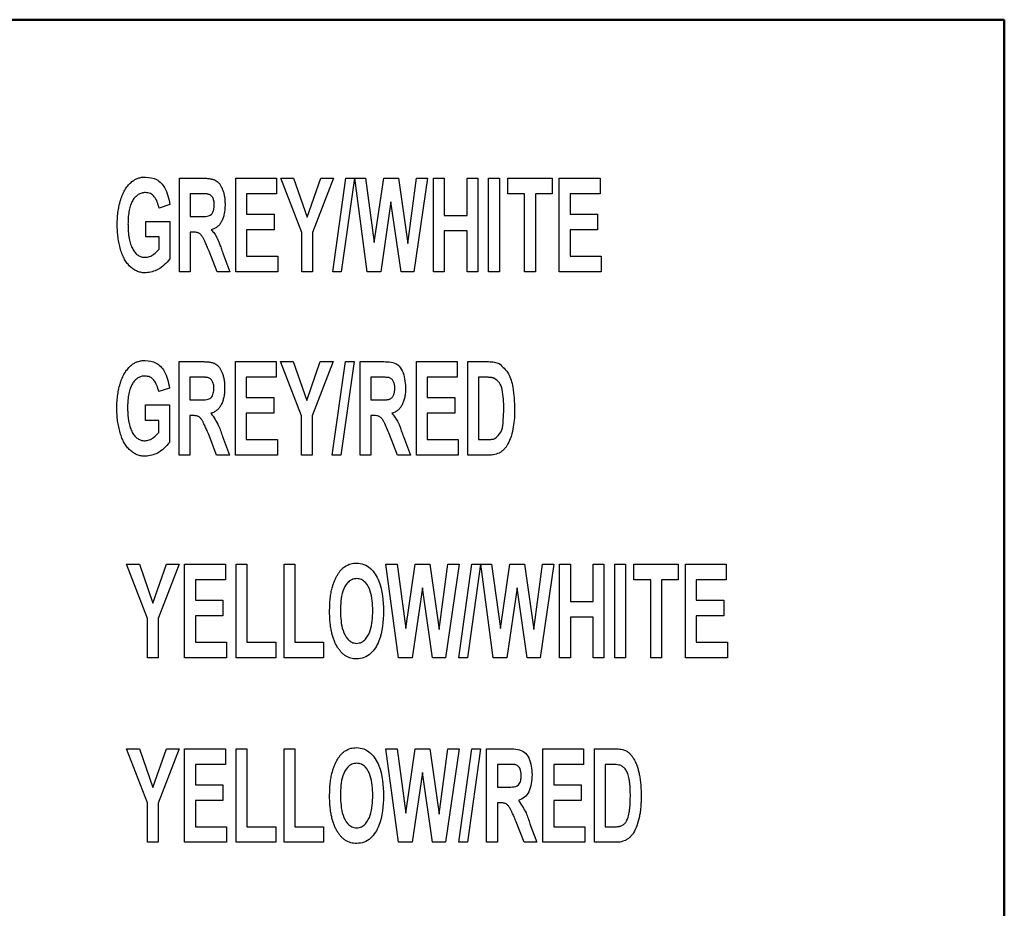
# Model space of a CAD drawing. Units: millimetres. Extents: x 6 to 857, y 6 to 553.
# Drawn here: x 383 to 441, y 196 to 249 of the extents above; entities that cross this region are included whole.
import ezdxf

# ---------------------------------------------------------------- set-up
doc = ezdxf.new("R2010")
doc.units = ezdxf.units.MM
doc.header["$LTSCALE"] = 2
doc.layers.add('PINOUT_BOX', color=7, linetype='Continuous', lineweight=50)

msp = doc.modelspace()

# ---------------------------------------------------------------- linework, layer by layer
at = {"color": 7, "linetype": 'Continuous', "lineweight": 25}
for p, q in [((392.306, 233.921), (392.306, 239.459)), ((392.306, 239.459), (393.708, 239.459)), ((395.643, 233.921), (395.643, 239.459)), ((395.643, 239.459), (398.057, 239.459)), ((398.057, 239.459), (398.057, 238.536)), ((399.548, 236.252), (398.306, 239.459)), ((398.306, 239.459), (399.066, 239.459)), ((399.066, 239.459), (399.867, 237.162)), ((399.867, 237.162), (400.671, 239.459)), ((401.43, 239.459), (400.187, 236.244)), ((400.671, 239.459), (401.43, 239.459)), ((401.382, 233.921), (402.163, 239.459)), ((402.672, 239.459), (401.891, 233.921)), ((402.163, 239.459), (402.672, 239.459)), ((403.421, 233.921), (402.691, 239.459)), ((402.691, 239.459), (403.329, 239.459)), ((403.329, 239.459), (403.844, 235.655)), ((403.844, 235.655), (404.405, 239.459)), ((404.405, 239.459), (405.275, 239.459)), ((405.275, 239.459), (405.832, 235.591)), ((405.832, 235.591), (406.347, 239.459)), ((407.004, 239.459), (406.196, 233.921)), ((406.347, 239.459), (407.004, 239.459)), ((407.359, 233.921), (407.359, 239.459)), ((407.359, 239.459), (407.998, 239.459)), ((407.998, 239.459), (407.998, 237.258)), ((409.347, 237.258), (409.347, 239.459)), ((409.347, 239.459), (409.986, 239.459)), ((409.986, 239.459), (409.986, 233.921)), ((410.625, 233.921), (410.625, 239.459)), ((410.625, 239.459), (411.264, 239.459)), ((411.264, 239.459), (411.264, 233.921)), ((411.761, 238.536), (411.761, 239.459)), ((411.761, 239.459), (414.388, 239.459)), ((414.388, 239.459), (414.388, 238.536)), ((414.814, 233.921), (414.814, 239.459)), ((414.814, 239.459), (417.229, 239.459)), ((417.229, 239.459), (417.229, 238.536)), ((393.493, 238.536), (392.945, 238.536)), ((392.945, 238.536), (392.945, 237.187)), ((398.057, 238.536), (396.282, 238.536)), ((396.282, 238.536), (396.282, 237.329)), ((412.755, 238.536), (411.761, 238.536)), ((412.755, 233.921), (412.755, 238.536)), ((414.388, 238.536), (413.394, 238.536)), ((413.394, 238.536), (413.394, 233.921)), ((417.229, 238.536), (415.453, 238.536)), ((415.453, 238.536), (415.453, 237.329)), ((391.738, 237.897), (391.098, 237.684)), ((404.838, 238.062), (404.228, 233.921)), ((405.434, 233.921), (404.838, 238.062)), ((392.945, 237.187), (393.465, 237.187)), ((396.282, 237.329), (397.915, 237.329)), ((397.915, 237.329), (397.915, 236.406)), ((407.998, 237.258), (409.347, 237.258)), ((415.453, 237.329), (417.087, 237.329)), ((417.087, 237.329), (417.087, 236.406)), ((390.317, 235.98), (390.317, 236.903)), ((390.317, 236.903), (391.738, 236.903)), ((391.738, 236.903), (391.738, 234.678)), ((397.915, 236.406), (396.282, 236.406)), ((396.282, 236.406), (396.282, 234.844)), ((417.087, 236.406), (415.453, 236.406)), ((415.453, 236.406), (415.453, 234.844)), ((391.098, 235.98), (390.317, 235.98)), ((391.098, 235.258), (391.098, 235.98)), ((393.092, 236.264), (392.945, 236.264)), ((392.945, 236.264), (392.945, 233.921)), ((399.548, 233.921), (399.548, 236.252)), ((400.187, 236.244), (400.187, 233.921)), ((409.347, 236.335), (407.998, 236.335)), ((407.998, 236.335), (407.998, 233.921)), ((409.347, 233.921), (409.347, 236.335)), ((394.529, 233.921), (394.06, 235.145)), ((394.877, 235.017), (395.288, 233.921)), ((396.282, 234.844), (398.128, 234.844)), ((398.128, 234.844), (398.128, 233.921)), ((415.453, 234.844), (417.3, 234.844)), ((417.3, 234.844), (417.3, 233.921)), ((392.945, 233.921), (392.306, 233.921)), ((395.288, 233.921), (394.529, 233.921)), ((398.128, 233.921), (395.643, 233.921)), ((400.187, 233.921), (399.548, 233.921)), ((401.891, 233.921), (401.382, 233.921)), ((404.228, 233.921), (403.421, 233.921)), ((406.196, 233.921), (405.434, 233.921)), ((407.998, 233.921), (407.359, 233.921)), ((409.986, 233.921), (409.347, 233.921)), ((411.264, 233.921), (410.625, 233.921)), ((413.394, 233.921), (412.755, 233.921)), ((417.3, 233.921), (414.814, 233.921)), ((392.283, 223.054), (392.283, 228.592)), ((392.283, 228.592), (393.685, 228.592)), ((395.62, 223.054), (395.62, 228.592)), ((395.62, 228.592), (398.034, 228.592)), ((398.034, 228.592), (398.034, 227.669)), ((399.525, 225.385), (398.283, 228.592)), ((398.283, 228.592), (399.043, 228.592)), ((399.043, 228.592), (399.844, 226.295)), ((399.844, 226.295), (400.648, 228.592)), ((401.407, 228.592), (400.165, 225.377)), ((400.648, 228.592), (401.407, 228.592)), ((401.359, 223.054), (402.14, 228.592)), ((402.65, 228.592), (401.869, 223.054)), ((402.14, 228.592), (402.65, 228.592)), ((403.005, 223.054), (403.005, 228.592)), ((403.005, 228.592), (404.407, 228.592)), ((406.342, 223.054), (406.342, 228.592)), ((406.342, 228.592), (408.756, 228.592)), ((408.756, 228.592), (408.756, 227.669)), ((409.395, 228.592), (410.615, 228.592)), ((409.395, 223.054), (409.395, 228.592)), ((393.47, 227.669), (392.922, 227.669)), ((392.922, 227.669), (392.922, 226.32)), ((398.034, 227.669), (396.259, 227.669)), ((396.259, 227.669), (396.259, 226.462)), ((404.192, 227.669), (403.644, 227.669)), ((403.644, 227.669), (403.644, 226.32)), ((408.756, 227.669), (406.981, 227.669)), ((406.981, 227.669), (406.981, 226.462)), ((410.351, 227.669), (410.034, 227.669)), ((410.034, 227.669), (410.034, 223.977)), ((391.715, 227.03), (391.076, 226.817)), ((396.259, 226.462), (397.892, 226.462)), ((397.892, 226.462), (397.892, 225.539)), ((406.981, 226.462), (408.614, 226.462)), ((408.614, 226.462), (408.614, 225.539)), ((390.295, 225.113), (390.295, 226.036)), ((390.295, 226.036), (391.715, 226.036)), ((391.715, 226.036), (391.715, 223.81)), ((392.922, 226.32), (393.442, 226.32)), ((403.644, 226.32), (404.164, 226.32)), ((393.069, 225.397), (392.922, 225.397)), ((392.922, 225.397), (392.922, 223.054)), ((397.892, 225.539), (396.259, 225.539)), ((396.259, 225.539), (396.259, 223.977)), ((399.525, 223.054), (399.525, 225.385)), ((400.165, 225.377), (400.165, 223.054)), ((403.791, 225.397), (403.644, 225.397)), ((403.644, 225.397), (403.644, 223.054)), ((408.614, 225.539), (406.981, 225.539)), ((406.981, 225.539), (406.981, 223.977)), ((391.076, 225.113), (390.295, 225.113)), ((391.076, 224.391), (391.076, 225.113)), ((394.506, 223.054), (394.037, 224.278)), ((394.855, 224.15), (395.265, 223.054)), ((405.228, 223.054), (404.759, 224.278)), ((405.576, 224.15), (405.987, 223.054)), ((396.259, 223.977), (398.105, 223.977)), ((398.105, 223.977), (398.105, 223.054)), ((406.981, 223.977), (408.827, 223.977)), ((408.827, 223.977), (408.827, 223.054)), ((410.034, 223.977), (410.56, 223.977)), ((392.922, 223.054), (392.283, 223.054)), ((395.265, 223.054), (394.506, 223.054)), ((398.105, 223.054), (395.62, 223.054)), ((400.165, 223.054), (399.525, 223.054)), ((401.869, 223.054), (401.359, 223.054)), ((403.644, 223.054), (403.005, 223.054)), ((405.987, 223.054), (405.228, 223.054)), ((408.827, 223.054), (406.342, 223.054)), ((410.65, 223.054), (409.395, 223.054)), ((390.409, 213.38), (389.166, 216.587)), ((389.166, 216.587), (389.926, 216.587)), ((389.926, 216.587), (390.727, 214.29)), ((390.727, 214.29), (391.532, 216.587)), ((392.291, 216.587), (391.048, 213.372)), ((391.532, 216.587), (392.291, 216.587)), ((392.61, 211.049), (392.61, 216.587)), ((392.61, 216.587), (395.024, 216.587)), ((395.024, 216.587), (395.024, 215.664)), ((395.663, 211.049), (395.663, 216.587)), ((395.663, 216.587), (396.303, 216.587)), ((396.303, 216.587), (396.303, 211.972)), ((398.504, 211.049), (398.504, 216.587)), ((398.504, 216.587), (399.143, 216.587)), ((399.143, 216.587), (399.143, 211.972)), ((405.288, 211.049), (404.539, 216.587)), ((404.539, 216.587), (405.196, 216.587)), ((405.196, 216.587), (405.711, 212.783)), ((405.711, 212.783), (406.272, 216.587)), ((406.272, 216.587), (407.142, 216.587)), ((407.142, 216.587), (407.699, 212.719)), ((407.699, 212.719), (408.214, 216.587)), ((408.871, 216.587), (408.063, 211.049)), ((408.214, 216.587), (408.871, 216.587)), ((408.858, 211.049), (409.639, 216.587)), ((410.149, 216.587), (409.368, 211.049)), ((409.639, 216.587), (410.149, 216.587)), ((410.898, 211.049), (410.167, 216.587)), ((410.167, 216.587), (410.805, 216.587)), ((410.805, 216.587), (411.32, 212.783)), ((411.32, 212.783), (411.882, 216.587)), ((411.882, 216.587), (412.752, 216.587)), ((412.752, 216.587), (413.308, 212.719)), ((413.308, 212.719), (413.823, 216.587)), ((414.48, 216.587), (413.672, 211.049)), ((413.823, 216.587), (414.48, 216.587)), ((414.835, 211.049), (414.835, 216.587)), ((414.835, 216.587), (415.474, 216.587)), ((415.474, 216.587), (415.474, 214.386)), ((416.823, 214.386), (416.823, 216.587)), ((416.823, 216.587), (417.462, 216.587)), ((417.462, 216.587), (417.462, 211.049)), ((418.101, 211.049), (418.101, 216.587)), ((418.101, 216.587), (418.74, 216.587)), ((418.74, 216.587), (418.74, 211.049)), ((419.237, 215.664), (419.237, 216.587)), ((419.237, 216.587), (421.865, 216.587)), ((421.865, 216.587), (421.865, 215.664)), ((422.291, 211.049), (422.291, 216.587)), ((422.291, 216.587), (424.705, 216.587)), ((424.705, 216.587), (424.705, 215.664)), ((395.024, 215.664), (393.249, 215.664)), ((393.249, 215.664), (393.249, 214.457)), ((420.232, 215.664), (419.237, 215.664)), ((420.232, 211.049), (420.232, 215.664)), ((421.865, 215.664), (420.871, 215.664)), ((420.871, 215.664), (420.871, 211.049)), ((424.705, 215.664), (422.93, 215.664)), ((422.93, 215.664), (422.93, 214.457)), ((406.705, 215.189), (406.095, 211.049)), ((407.301, 211.049), (406.705, 215.189)), ((412.314, 215.189), (411.704, 211.049)), ((412.91, 211.049), (412.314, 215.189)), ((393.249, 214.457), (394.882, 214.457)), ((394.882, 214.457), (394.882, 213.534)), ((415.474, 214.386), (416.823, 214.386)), ((422.93, 214.457), (424.563, 214.457)), ((424.563, 214.457), (424.563, 213.534)), ((390.409, 211.049), (390.409, 213.38)), ((391.048, 213.372), (391.048, 211.049)), ((394.882, 213.534), (393.249, 213.534)), ((393.249, 213.534), (393.249, 211.972)), ((416.823, 213.463), (415.474, 213.463)), ((415.474, 213.463), (415.474, 211.049)), ((416.823, 211.049), (416.823, 213.463)), ((424.563, 213.534), (422.93, 213.534)), ((422.93, 213.534), (422.93, 211.972)), ((393.249, 211.972), (395.095, 211.972)), ((395.095, 211.972), (395.095, 211.049)), ((396.303, 211.972), (398.007, 211.972)), ((398.007, 211.972), (398.007, 211.049)), ((399.143, 211.972), (400.847, 211.972)), ((400.847, 211.972), (400.847, 211.049)), ((422.93, 211.972), (424.776, 211.972)), ((424.776, 211.972), (424.776, 211.049)), ((391.048, 211.049), (390.409, 211.049)), ((395.095, 211.049), (392.61, 211.049)), ((398.007, 211.049), (395.663, 211.049)), ((400.847, 211.049), (398.504, 211.049)), ((406.095, 211.049), (405.288, 211.049)), ((408.063, 211.049), (407.301, 211.049)), ((409.368, 211.049), (408.858, 211.049)), ((411.704, 211.049), (410.898, 211.049)), ((413.672, 211.049), (412.91, 211.049)), ((415.474, 211.049), (414.835, 211.049)), ((417.462, 211.049), (416.823, 211.049)), ((418.74, 211.049), (418.101, 211.049)), ((420.871, 211.049), (420.232, 211.049)), ((424.776, 211.049), (422.291, 211.049)), ((390.409, 202.445), (389.166, 205.652)), ((389.166, 205.652), (389.926, 205.652)), ((389.926, 205.652), (390.727, 203.354)), ((390.727, 203.354), (391.532, 205.652)), ((392.291, 205.652), (391.048, 202.437)), ((391.532, 205.652), (392.291, 205.652)), ((392.61, 200.114), (392.61, 205.652)), ((392.61, 205.652), (395.024, 205.652)), ((395.024, 205.652), (395.024, 204.729)), ((395.663, 200.114), (395.663, 205.652)), ((395.663, 205.652), (396.303, 205.652)), ((396.303, 205.652), (396.303, 201.037)), ((398.504, 200.114), (398.504, 205.652)), ((398.504, 205.652), (399.143, 205.652)), ((399.143, 205.652), (399.143, 201.037)), ((405.288, 200.114), (404.539, 205.652)), ((404.539, 205.652), (405.196, 205.652)), ((405.196, 205.652), (405.711, 201.848)), ((405.711, 201.848), (406.272, 205.652)), ((406.272, 205.652), (407.142, 205.652)), ((407.142, 205.652), (407.699, 201.783)), ((407.699, 201.783), (408.214, 205.652)), ((408.871, 205.652), (408.063, 200.114)), ((408.214, 205.652), (408.871, 205.652)), ((408.858, 200.114), (409.639, 205.652)), ((410.149, 205.652), (409.368, 200.114)), ((409.639, 205.652), (410.149, 205.652)), ((410.504, 200.114), (410.504, 205.652)), ((410.504, 205.652), (411.906, 205.652)), ((413.841, 200.114), (413.841, 205.652)), ((413.841, 205.652), (416.255, 205.652)), ((416.255, 205.652), (416.255, 204.729)), ((416.894, 205.652), (418.114, 205.652)), ((416.894, 200.114), (416.894, 205.652)), ((395.024, 204.729), (393.249, 204.729)), ((393.249, 204.729), (393.249, 203.522)), ((406.705, 204.254), (406.095, 200.114)), ((407.301, 200.114), (406.705, 204.254)), ((411.691, 204.729), (411.143, 204.729)), ((411.143, 204.729), (411.143, 203.38)), ((416.255, 204.729), (414.48, 204.729)), ((414.48, 204.729), (414.48, 203.522)), ((417.849, 204.729), (417.533, 204.729)), ((417.533, 204.729), (417.533, 201.037)), ((393.249, 203.522), (394.882, 203.522)), ((394.882, 203.522), (394.882, 202.599)), ((411.143, 203.38), (411.663, 203.38)), ((414.48, 203.522), (416.113, 203.522)), ((416.113, 203.522), (416.113, 202.599)), ((394.882, 202.599), (393.249, 202.599)), ((393.249, 202.599), (393.249, 201.037)), ((416.113, 202.599), (414.48, 202.599)), ((414.48, 202.599), (414.48, 201.037)), ((390.409, 200.114), (390.409, 202.445)), ((391.048, 202.437), (391.048, 200.114)), ((411.29, 202.457), (411.143, 202.457)), ((411.143, 202.457), (411.143, 200.114)), ((412.727, 200.114), (412.258, 201.337)), ((393.249, 201.037), (395.095, 201.037)), ((395.095, 201.037), (395.095, 200.114)), ((396.303, 201.037), (398.007, 201.037)), ((398.007, 201.037), (398.007, 200.114)), ((399.143, 201.037), (400.847, 201.037)), ((400.847, 201.037), (400.847, 200.114)), ((413.075, 201.21), (413.486, 200.114)), ((414.48, 201.037), (416.326, 201.037)), ((416.326, 201.037), (416.326, 200.114)), ((417.533, 201.037), (418.059, 201.037)), ((391.048, 200.114), (390.409, 200.114)), ((395.095, 200.114), (392.61, 200.114)), ((398.007, 200.114), (395.663, 200.114)), ((400.847, 200.114), (398.504, 200.114)), ((406.095, 200.114), (405.288, 200.114)), ((408.063, 200.114), (407.301, 200.114)), ((409.368, 200.114), (408.858, 200.114)), ((411.143, 200.114), (410.504, 200.114)), ((413.486, 200.114), (412.727, 200.114)), ((416.326, 200.114), (413.841, 200.114)), ((418.149, 200.114), (416.894, 200.114))]:
    msp.add_line(p, q, dxfattribs=at)
for points, knots in [([(388.613, 236.709), (388.614, 236.78), (388.615, 236.919), (388.627, 237.125), (388.642, 237.324), (388.668, 237.518), (388.698, 237.705), (388.737, 237.887), (388.781, 238.063), (388.833, 238.232), (388.891, 238.394), (388.957, 238.546), (389.028, 238.69), (389.105, 238.823), (389.19, 238.946), (389.282, 239.059), (389.378, 239.164), (389.449, 239.226), (389.484, 239.256)], [0, 0, 0, 0, 0.076397, 0.150493, 0.22273, 0.292873, 0.361383, 0.428449, 0.493632, 0.557644, 0.619763, 0.679419, 0.73701, 0.792571, 0.846043, 0.898384, 0.94988, 1, 1, 1, 1]), ([(389.484, 239.256), (389.512, 239.278), (389.567, 239.322), (389.657, 239.378), (389.751, 239.426), (389.85, 239.463), (389.954, 239.493), (390.063, 239.516), (390.178, 239.528), (390.256, 239.529), (390.295, 239.53)], [0, 0, 0, 0, 0.121325, 0.241046, 0.361932, 0.482838, 0.605733, 0.732663, 0.864117, 1, 1, 1, 1]), ([(390.295, 239.53), (390.524, 239.505), (390.98, 239.454), (391.555, 238.816), (391.668, 238.246), (391.738, 237.897)], [0, 0, 0, 0, 0.279632, 0.55896, 1, 1, 1, 1]), ([(393.708, 239.459), (393.75, 239.459), (393.833, 239.458), (393.951, 239.452), (394.061, 239.439), (394.161, 239.425), (394.253, 239.403), (394.336, 239.378), (394.41, 239.348), (394.497, 239.302), (394.596, 239.225), (394.698, 239.105), (394.789, 238.957), (394.864, 238.784), (394.927, 238.59), (394.972, 238.38), (394.999, 238.157), (395.002, 238.004), (395.004, 237.925)], [0.0000104, 0.0000104, 0.0000104, 0.0000104, 0.0547534, 0.1057701, 0.1527154, 0.1965451, 0.236615, 0.2739594, 0.3079057, 0.3392127, 0.4010068, 0.4678228, 0.5411429, 0.6229741, 0.7110423, 0.8026422, 0.8990068, 1, 1, 1, 1]), ([(390.29, 238.607), (390.251, 238.606), (390.175, 238.602), (390.064, 238.581), (389.959, 238.544), (389.861, 238.493), (389.768, 238.426), (389.683, 238.344), (389.602, 238.249), (389.53, 238.139), (389.465, 238.014), (389.406, 237.876), (389.36, 237.723), (389.319, 237.557), (389.29, 237.376), (389.268, 237.182), (389.255, 236.973), (389.253, 236.829), (389.252, 236.755)], [0.0000101, 0.0000101, 0.0000101, 0.0000101, 0.048933, 0.0962565, 0.1430249, 0.1896399, 0.2370634, 0.2868735, 0.3391679, 0.3950243, 0.4544516, 0.5175744, 0.5849822, 0.657399, 0.7344985, 0.8171866, 0.9056224, 1, 1, 1, 1]), ([(391.098, 237.684), (391.033, 237.931), (390.943, 238.274), (390.586, 238.573), (390.388, 238.596), (390.29, 238.607)], [0, 0, 0, 0, 0.559192, 0.779655, 1, 1, 1, 1]), ([(394.006, 238.519), (393.998, 238.52), (393.976, 238.524), (393.939, 238.526), (393.891, 238.53), (393.832, 238.532), (393.762, 238.535), (393.682, 238.535), (393.591, 238.537), (393.527, 238.536), (393.493, 238.536)], [0, 0, 0, 0, 0.0524772, 0.1260932, 0.219061, 0.3334527, 0.4693994, 0.6247039, 0.8015745, 0.9999532, 0.9999532, 0.9999532, 0.9999532]), ([(394.365, 237.876), (394.364, 237.919), (394.362, 238), (394.345, 238.116), (394.315, 238.219), (394.274, 238.308), (394.223, 238.385), (394.161, 238.446), (394.088, 238.492), (394.034, 238.51), (394.006, 238.519)], [0, 0, 0, 0, 0.160794, 0.30778, 0.440374, 0.563499, 0.67818, 0.78585, 0.891276, 1, 1, 1, 1]), ([(393.465, 237.187), (393.589, 237.187), (393.834, 237.186), (394.208, 237.264), (394.35, 237.583), (394.36, 237.778), (394.365, 237.876)], [0, 0, 0, 0, 0.282634, 0.558633, 0.778441, 1, 1, 1, 1]), ([(395.004, 237.925), (395.003, 237.875), (395.002, 237.777), (394.993, 237.632), (394.976, 237.495), (394.955, 237.364), (394.925, 237.24), (394.892, 237.123), (394.848, 237.013), (394.802, 236.908), (394.747, 236.813), (394.688, 236.725), (394.62, 236.648), (394.547, 236.579), (394.467, 236.52), (394.38, 236.471), (394.288, 236.43), (394.223, 236.411), (394.189, 236.402)], [0, 0, 0, 0, 0.080904, 0.157772, 0.232057, 0.303236, 0.371039, 0.436721, 0.499788, 0.561265, 0.620132, 0.676553, 0.731774, 0.784789, 0.837961, 0.890705, 0.944511, 1, 1, 1, 1]), ([(390.309, 233.85), (390.266, 233.851), (390.181, 233.853), (390.056, 233.87), (389.934, 233.899), (389.818, 233.939), (389.705, 233.989), (389.596, 234.052), (389.493, 234.127), (389.392, 234.211), (389.298, 234.307), (389.209, 234.412), (389.127, 234.527), (389.052, 234.652), (388.98, 234.786), (388.916, 234.931), (388.859, 235.085), (388.789, 235.304), (388.718, 235.592), (388.657, 235.951), (388.62, 236.325), (388.616, 236.58), (388.613, 236.709)], [0, 0, 0, 0, 0.0349, 0.068867, 0.10255, 0.135915, 0.169151, 0.202818, 0.237516, 0.272924, 0.30927, 0.346602, 0.384724, 0.424109, 0.465254, 0.508043, 0.552371, 0.59876, 0.694773, 0.79326, 0.894743, 1, 1, 1, 1]), ([(389.252, 236.755), (389.253, 236.675), (389.255, 236.52), (389.268, 236.295), (389.288, 236.085), (389.32, 235.892), (389.358, 235.713), (389.405, 235.55), (389.462, 235.402), (389.527, 235.27), (389.599, 235.152), (389.679, 235.052), (389.761, 234.965), (389.851, 234.896), (389.946, 234.841), (390.047, 234.802), (390.153, 234.777), (390.226, 234.774), (390.263, 234.773)], [0, 0, 0, 0, 0.0975377, 0.1893493, 0.2746611, 0.3542303, 0.4286173, 0.4977669, 0.5616565, 0.6216243, 0.6773788, 0.7291345, 0.7776645, 0.8233606, 0.8676569, 0.9112551, 0.9547409, 0.9999896, 0.9999896, 0.9999896, 0.9999896]), ([(394.189, 236.402), (394.222, 236.366), (394.287, 236.294), (394.375, 236.178), (394.454, 236.056), (394.513, 235.949), (394.559, 235.855), (394.597, 235.773), (394.636, 235.677), (394.68, 235.569), (394.725, 235.449), (394.774, 235.316), (394.824, 235.171), (394.859, 235.07), (394.877, 235.017)], [0, 0, 0, 0, 0.0937737, 0.1866986, 0.2792551, 0.3719291, 0.4218871, 0.4804777, 0.5468124, 0.6211984, 0.7033924, 0.7943322, 0.8931194, 0.9999924, 0.9999924, 0.9999924, 0.9999924]), ([(394.06, 235.145), (394.037, 235.196), (393.994, 235.295), (393.934, 235.436), (393.876, 235.561), (393.827, 235.673), (393.782, 235.768), (393.741, 235.848), (393.709, 235.914), (393.671, 235.979), (393.628, 236.045), (393.573, 236.11), (393.518, 236.163), (393.458, 236.204), (393.388, 236.232), (393.304, 236.252), (393.204, 236.261), (393.131, 236.263), (393.092, 236.264)], [0, 0, 0, 0, 0.105504, 0.201119, 0.286771, 0.36253, 0.428352, 0.483966, 0.529694, 0.565599, 0.624425, 0.676881, 0.72429, 0.766637, 0.811543, 0.864158, 0.927406, 1, 1, 1, 1]), ([(390.263, 234.773), (390.356, 234.784), (390.542, 234.807), (390.834, 234.979), (390.998, 235.152), (391.098, 235.258)], [0, 0, 0, 0, 0.279745, 0.559986, 1, 1, 1, 1]), ([(391.738, 234.678), (391.521, 234.431), (391.133, 233.991), (390.561, 233.893), (390.309, 233.85)], [0, 0, 0, 0, 0.560123, 1, 1, 1, 1]), ([(388.591, 225.842), (388.591, 225.913), (388.592, 226.052), (388.604, 226.257), (388.62, 226.457), (388.645, 226.65), (388.675, 226.838), (388.715, 227.02), (388.758, 227.196), (388.811, 227.365), (388.869, 227.527), (388.935, 227.679), (389.005, 227.823), (389.083, 227.956), (389.168, 228.079), (389.259, 228.192), (389.356, 228.297), (389.427, 228.359), (389.461, 228.389)], [0, 0, 0, 0, 0.076397, 0.150493, 0.22273, 0.292873, 0.361383, 0.428449, 0.493632, 0.557644, 0.619763, 0.679419, 0.73701, 0.792571, 0.846043, 0.898384, 0.94988, 1, 1, 1, 1]), ([(389.461, 228.389), (389.489, 228.411), (389.544, 228.455), (389.634, 228.51), (389.728, 228.559), (389.828, 228.596), (389.932, 228.626), (390.041, 228.649), (390.155, 228.66), (390.233, 228.662), (390.272, 228.663)], [0, 0, 0, 0, 0.121325, 0.241046, 0.361932, 0.482838, 0.605733, 0.732663, 0.864117, 1, 1, 1, 1]), ([(390.272, 228.663), (390.501, 228.638), (390.958, 228.587), (391.532, 227.949), (391.645, 227.379), (391.715, 227.03)], [0, 0, 0, 0, 0.279632, 0.55896, 1, 1, 1, 1]), ([(393.685, 228.592), (393.728, 228.592), (393.81, 228.591), (393.928, 228.585), (394.038, 228.572), (394.139, 228.558), (394.23, 228.536), (394.313, 228.511), (394.387, 228.481), (394.475, 228.435), (394.574, 228.358), (394.676, 228.238), (394.766, 228.09), (394.842, 227.917), (394.904, 227.723), (394.95, 227.513), (394.976, 227.29), (394.979, 227.136), (394.981, 227.058)], [0.0000108, 0.0000108, 0.0000108, 0.0000108, 0.0547534, 0.1057701, 0.1527154, 0.1965451, 0.236615, 0.2739594, 0.3079057, 0.3392127, 0.4010068, 0.4678228, 0.5411429, 0.6229741, 0.7110423, 0.8026422, 0.8990068, 1, 1, 1, 1]), ([(404.407, 228.592), (404.552, 228.589), (404.839, 228.582), (405.27, 228.438), (405.637, 227.89), (405.676, 227.401), (405.703, 227.058)], [0, 0, 0, 0, 0.187748, 0.373877, 0.560496, 1, 1, 1, 1]), ([(410.615, 228.592), (410.735, 228.591), (410.95, 228.588), (411.153, 228.518), (411.243, 228.487)], [0, 0, 0, 0, 0.560544, 1, 1, 1, 1]), ([(411.243, 228.487), (411.449, 228.297), (411.865, 227.915), (412.12, 226.919), (412.148, 226.206), (412.165, 225.77)], [0, 0, 0, 0, 0.277017, 0.5579912, 1, 1, 1, 1]), ([(390.267, 227.74), (390.228, 227.739), (390.153, 227.735), (390.041, 227.714), (389.936, 227.677), (389.838, 227.626), (389.746, 227.559), (389.661, 227.477), (389.58, 227.382), (389.507, 227.272), (389.442, 227.147), (389.383, 227.009), (389.337, 226.856), (389.296, 226.69), (389.268, 226.509), (389.245, 226.315), (389.232, 226.106), (389.23, 225.962), (389.23, 225.887)], [0.0000099, 0.0000099, 0.0000099, 0.0000099, 0.048933, 0.0962565, 0.1430249, 0.1896399, 0.2370634, 0.2868735, 0.3391679, 0.3950243, 0.4544516, 0.5175744, 0.5849822, 0.657399, 0.7344985, 0.8171866, 0.9056224, 1, 1, 1, 1]), ([(391.076, 226.817), (391.011, 227.063), (390.92, 227.407), (390.563, 227.706), (390.366, 227.729), (390.267, 227.74)], [0, 0, 0, 0, 0.559192, 0.779655, 1, 1, 1, 1]), ([(393.984, 227.651), (393.975, 227.653), (393.954, 227.657), (393.916, 227.659), (393.868, 227.663), (393.809, 227.665), (393.74, 227.667), (393.659, 227.668), (393.568, 227.67), (393.504, 227.669), (393.47, 227.669)], [0, 0, 0, 0, 0.0524772, 0.1260932, 0.219061, 0.3334527, 0.4693994, 0.6247039, 0.8015745, 0.9999518, 0.9999518, 0.9999518, 0.9999518]), ([(394.342, 227.009), (394.341, 227.052), (394.339, 227.133), (394.322, 227.249), (394.292, 227.352), (394.251, 227.441), (394.2, 227.518), (394.138, 227.579), (394.065, 227.625), (394.011, 227.643), (393.984, 227.651)], [0, 0, 0, 0, 0.160794, 0.30778, 0.440374, 0.563499, 0.67818, 0.78585, 0.891276, 1, 1, 1, 1]), ([(404.706, 227.651), (404.61, 227.658), (404.439, 227.67), (404.267, 227.67), (404.192, 227.669)], [0, 0, 0, 0, 0.559777, 1, 1, 1, 1]), ([(405.064, 227.009), (405.063, 227.052), (405.061, 227.133), (405.044, 227.249), (405.014, 227.352), (404.973, 227.441), (404.922, 227.518), (404.86, 227.579), (404.787, 227.625), (404.733, 227.643), (404.706, 227.651)], [0, 0, 0, 0, 0.160794, 0.30778, 0.440374, 0.563499, 0.67818, 0.78585, 0.891276, 1, 1, 1, 1]), ([(410.929, 227.616), (410.915, 227.62), (410.885, 227.63), (410.835, 227.641), (410.775, 227.649), (410.707, 227.657), (410.631, 227.662), (410.545, 227.667), (410.451, 227.668), (410.385, 227.669), (410.351, 227.669)], [0, 0, 0, 0, 0.073525, 0.161329, 0.265309, 0.382262, 0.514034, 0.660898, 0.822847, 1, 1, 1, 1]), ([(411.525, 225.821), (411.518, 226.191), (411.508, 226.707), (411.303, 227.371), (411.053, 227.535), (410.929, 227.616)], [0, 0, 0, 0, 0.562131, 0.782687, 1, 1, 1, 1]), ([(393.442, 226.32), (393.566, 226.32), (393.811, 226.319), (394.185, 226.397), (394.327, 226.716), (394.337, 226.911), (394.342, 227.009)], [0, 0, 0, 0, 0.282634, 0.558633, 0.778441, 1, 1, 1, 1]), ([(394.981, 227.058), (394.98, 227.008), (394.979, 226.909), (394.971, 226.765), (394.953, 226.628), (394.932, 226.497), (394.902, 226.373), (394.869, 226.256), (394.826, 226.145), (394.779, 226.041), (394.725, 225.946), (394.665, 225.858), (394.597, 225.781), (394.524, 225.712), (394.444, 225.653), (394.358, 225.604), (394.265, 225.563), (394.2, 225.544), (394.167, 225.535)], [0, 0, 0, 0, 0.080904, 0.157772, 0.232057, 0.303236, 0.371039, 0.436721, 0.499788, 0.561265, 0.620132, 0.676553, 0.731774, 0.784789, 0.837961, 0.890705, 0.944511, 1, 1, 1, 1]), ([(404.164, 226.32), (404.204, 226.32), (404.281, 226.32), (404.39, 226.324), (404.486, 226.328), (404.571, 226.336), (404.644, 226.344), (404.705, 226.355), (404.755, 226.368), (404.805, 226.388), (404.857, 226.423), (404.911, 226.474), (404.957, 226.537), (404.996, 226.611), (405.026, 226.697), (405.048, 226.792), (405.062, 226.897), (405.063, 226.971), (405.064, 227.009)], [0, 0, 0, 0, 0.089526, 0.170052, 0.241582, 0.304265, 0.358869, 0.404781, 0.442239, 0.472438, 0.52529, 0.579328, 0.63633, 0.697687, 0.764979, 0.836697, 0.915341, 1, 1, 1, 1]), ([(405.703, 227.058), (405.702, 227.008), (405.701, 226.909), (405.693, 226.765), (405.675, 226.628), (405.654, 226.497), (405.624, 226.373), (405.591, 226.256), (405.548, 226.145), (405.501, 226.041), (405.446, 225.946), (405.387, 225.858), (405.319, 225.781), (405.246, 225.712), (405.166, 225.653), (405.08, 225.604), (404.987, 225.563), (404.922, 225.544), (404.889, 225.535)], [0, 0, 0, 0, 0.080904, 0.157772, 0.232057, 0.303236, 0.371039, 0.436721, 0.499788, 0.561265, 0.620132, 0.676553, 0.731774, 0.784789, 0.837961, 0.890705, 0.944511, 1, 1, 1, 1]), ([(390.286, 222.983), (390.243, 222.984), (390.158, 222.986), (390.033, 223.003), (389.912, 223.032), (389.795, 223.072), (389.682, 223.122), (389.574, 223.185), (389.47, 223.259), (389.369, 223.344), (389.275, 223.44), (389.187, 223.545), (389.104, 223.66), (389.029, 223.785), (388.957, 223.919), (388.893, 224.064), (388.836, 224.217), (388.766, 224.436), (388.695, 224.725), (388.635, 225.084), (388.597, 225.458), (388.593, 225.712), (388.591, 225.842)], [0, 0, 0, 0, 0.0349, 0.068867, 0.10255, 0.135915, 0.169151, 0.202818, 0.237516, 0.272924, 0.30927, 0.346602, 0.384724, 0.424109, 0.465254, 0.508043, 0.552371, 0.59876, 0.694773, 0.79326, 0.894743, 1, 1, 1, 1]), ([(389.23, 225.887), (389.23, 225.807), (389.232, 225.652), (389.246, 225.428), (389.266, 225.218), (389.297, 225.025), (389.335, 224.846), (389.382, 224.683), (389.439, 224.535), (389.505, 224.403), (389.576, 224.285), (389.656, 224.185), (389.738, 224.098), (389.829, 224.029), (389.923, 223.973), (390.024, 223.935), (390.13, 223.91), (390.203, 223.907), (390.24, 223.906)], [0, 0, 0, 0, 0.0975377, 0.1893493, 0.2746611, 0.3542303, 0.4286173, 0.4977669, 0.5616565, 0.6216243, 0.6773788, 0.7291345, 0.7776645, 0.8233606, 0.8676569, 0.9112551, 0.9547409, 0.9999896, 0.9999896, 0.9999896, 0.9999896]), ([(394.037, 224.278), (394.014, 224.329), (393.971, 224.428), (393.911, 224.569), (393.853, 224.694), (393.804, 224.806), (393.759, 224.901), (393.718, 224.981), (393.686, 225.047), (393.648, 225.112), (393.606, 225.178), (393.55, 225.243), (393.496, 225.296), (393.436, 225.337), (393.366, 225.365), (393.282, 225.385), (393.181, 225.394), (393.108, 225.396), (393.069, 225.397)], [0, 0, 0, 0, 0.105504, 0.201119, 0.286771, 0.36253, 0.428352, 0.483966, 0.529694, 0.565599, 0.624425, 0.676881, 0.72429, 0.766637, 0.811543, 0.864158, 0.927406, 1, 1, 1, 1]), ([(394.167, 225.535), (394.332, 225.295), (394.628, 224.866), (394.785, 224.369), (394.855, 224.15)], [0, 0, 0, 0, 0.55847, 1, 1, 1, 1]), ([(404.759, 224.278), (404.655, 224.525), (404.526, 224.834), (404.331, 225.184), (404.19, 225.336), (403.991, 225.393), (403.858, 225.396), (403.791, 225.397)], [0, 0, 0, 0, 0.500692, 0.625756, 0.750466, 0.874842, 1, 1, 1, 1]), ([(404.889, 225.535), (404.921, 225.498), (404.987, 225.427), (405.074, 225.31), (405.153, 225.189), (405.212, 225.082), (405.258, 224.988), (405.296, 224.905), (405.335, 224.81), (405.379, 224.702), (405.424, 224.582), (405.473, 224.449), (405.524, 224.304), (405.558, 224.202), (405.576, 224.15)], [0, 0, 0, 0, 0.093774, 0.186699, 0.279255, 0.371929, 0.421887, 0.480478, 0.546812, 0.621198, 0.703392, 0.794332, 0.893119, 1, 1, 1, 1]), ([(410.985, 224.03), (411.127, 224.149), (411.414, 224.391), (411.499, 225.07), (411.515, 225.536), (411.525, 225.821)], [0, 0, 0, 0, 0.274537, 0.556457, 1, 1, 1, 1]), ([(412.165, 225.77), (412.161, 225.548), (412.156, 225.153), (412.092, 224.763), (412.064, 224.592)], [0, 0, 0, 0, 0.560043, 1, 1, 1, 1]), ([(390.24, 223.906), (390.333, 223.917), (390.519, 223.94), (390.811, 224.111), (390.975, 224.285), (391.076, 224.391)], [0, 0, 0, 0, 0.279743, 0.559969, 1, 1, 1, 1]), ([(412.064, 224.592), (412.02, 224.4), (411.942, 224.059), (411.781, 223.749), (411.71, 223.613)], [0, 0, 0, 0, 0.560135, 1, 1, 1, 1]), ([(391.715, 223.81), (391.498, 223.564), (391.111, 223.123), (390.538, 223.026), (390.286, 222.983)], [0, 0, 0, 0, 0.560115, 1, 1, 1, 1]), ([(410.56, 223.977), (410.606, 223.977), (410.691, 223.978), (410.808, 223.988), (410.905, 224.003), (410.96, 224.022), (410.985, 224.03)], [0, 0, 0, 0, 0.3197731, 0.591462, 0.8165225, 1, 1, 1, 1]), ([(411.71, 223.613), (411.679, 223.568), (411.619, 223.478), (411.508, 223.359), (411.382, 223.255), (411.288, 223.199), (411.24, 223.171)], [0, 0, 0, 0, 0.250407, 0.4986334, 0.7467604, 1, 1, 1, 1]), ([(411.24, 223.171), (411.134, 223.131), (410.943, 223.06), (410.74, 223.056), (410.65, 223.054)], [0, 0, 0, 0, 0.559231, 1, 1, 1, 1]), ([(402.085, 216.441), (402.209, 216.512), (402.43, 216.638), (402.684, 216.652), (402.795, 216.658)], [0, 0, 0, 0, 0.559415, 1, 1, 1, 1]), ([(402.795, 216.658), (402.947, 216.644), (403.25, 216.615), (403.765, 216.269), (404.32, 215.332), (404.366, 214.419), (404.397, 213.81)], [0, 0, 0, 0, 0.125155, 0.250314, 0.499929, 1, 1, 1, 1]), ([(401.353, 215.193), (401.372, 215.262), (401.41, 215.397), (401.484, 215.59), (401.564, 215.774), (401.656, 215.944), (401.754, 216.1), (401.858, 216.235), (401.966, 216.351), (402.046, 216.412), (402.085, 216.441)], [0, 0, 0, 0, 0.145353, 0.28524, 0.421122, 0.553538, 0.679515, 0.794909, 0.901437, 1, 1, 1, 1]), ([(402.803, 215.735), (402.704, 215.724), (402.506, 215.701), (402.188, 215.446), (401.87, 214.815), (401.853, 214.219), (401.841, 213.822)], [0, 0, 0, 0, 0.124871, 0.249817, 0.499293, 1, 1, 1, 1]), ([(403.758, 213.837), (403.746, 214.231), (403.729, 214.822), (403.415, 215.451), (403.098, 215.701), (402.901, 215.724), (402.803, 215.735)], [0, 0, 0, 0, 0.500703, 0.750169, 0.875137, 1, 1, 1, 1]), ([(401.202, 213.785), (401.202, 213.853), (401.203, 213.988), (401.212, 214.185), (401.221, 214.374), (401.239, 214.554), (401.259, 214.726), (401.287, 214.889), (401.315, 215.044), (401.34, 215.144), (401.353, 215.193)], [0, 0, 0, 0, 0.14458, 0.283788, 0.416867, 0.544007, 0.666041, 0.782437, 0.893859, 1, 1, 1, 1]), ([(402.804, 210.978), (402.744, 210.98), (402.627, 210.985), (402.455, 211.02), (402.294, 211.08), (402.142, 211.163), (401.998, 211.268), (401.866, 211.399), (401.743, 211.552), (401.631, 211.728), (401.529, 211.923), (401.442, 212.138), (401.368, 212.369), (401.307, 212.619), (401.26, 212.885), (401.225, 213.17), (401.206, 213.471), (401.203, 213.678), (401.202, 213.785)], [0, 0, 0, 0, 0.049928, 0.098226, 0.1457, 0.193602, 0.242736, 0.294151, 0.34851, 0.406695, 0.468138, 0.532659, 0.600268, 0.671629, 0.747065, 0.826847, 0.910877, 1, 1, 1, 1]), ([(401.841, 213.822), (401.855, 213.424), (401.876, 212.829), (402.196, 212.203), (402.506, 211.94), (402.704, 211.914), (402.803, 211.901)], [0, 0, 0, 0, 0.500586, 0.750319, 0.875312, 1, 1, 1, 1]), ([(402.803, 211.901), (402.902, 211.914), (403.101, 211.939), (403.413, 212.205), (403.727, 212.839), (403.746, 213.438), (403.758, 213.837)], [0, 0, 0, 0, 0.124687, 0.249713, 0.49938, 1, 1, 1, 1]), ([(404.397, 213.81), (404.367, 213.205), (404.321, 212.296), (403.768, 211.365), (403.256, 211.021), (402.955, 210.992), (402.804, 210.978)], [0, 0, 0, 0, 0.500085, 0.749706, 0.874841, 1, 1, 1, 1]), ([(401.353, 204.257), (401.372, 204.326), (401.41, 204.461), (401.484, 204.655), (401.564, 204.838), (401.656, 205.009), (401.754, 205.165), (401.858, 205.3), (401.966, 205.415), (402.046, 205.476), (402.085, 205.506)], [0, 0, 0, 0, 0.145353, 0.28524, 0.421122, 0.553538, 0.679515, 0.794909, 0.901437, 1, 1, 1, 1]), ([(402.085, 205.506), (402.209, 205.576), (402.43, 205.703), (402.684, 205.717), (402.795, 205.723)], [0, 0, 0, 0, 0.5594085, 1, 1, 1, 1]), ([(402.795, 205.723), (402.947, 205.709), (403.25, 205.68), (403.765, 205.333), (404.32, 204.397), (404.366, 203.484), (404.397, 202.875)], [0, 0, 0, 0, 0.125156, 0.2503163, 0.499933, 1, 1, 1, 1]), ([(411.906, 205.652), (412.051, 205.649), (412.338, 205.642), (412.769, 205.498), (413.136, 204.95), (413.175, 204.461), (413.202, 204.118)], [0, 0, 0, 0, 0.187749, 0.373878, 0.560493, 1, 1, 1, 1]), ([(418.114, 205.652), (418.178, 205.651), (418.3, 205.649), (418.47, 205.628), (418.617, 205.6), (418.702, 205.564), (418.742, 205.547)], [0.0000345, 0.0000345, 0.0000345, 0.0000345, 0.3028331, 0.5675476, 0.7995917, 1, 1, 1, 1]), ([(418.742, 205.547), (418.789, 205.52), (418.887, 205.465), (419.017, 205.347), (419.138, 205.204), (419.245, 205.034), (419.342, 204.84), (419.428, 204.625), (419.499, 204.389), (419.548, 204.179), (419.581, 204), (419.604, 203.856), (419.622, 203.704), (419.638, 203.544), (419.648, 203.376), (419.658, 203.201), (419.662, 203.018), (419.663, 202.893), (419.663, 202.83)], [0, 0, 0, 0, 0.054717, 0.112477, 0.174252, 0.241579, 0.313831, 0.390828, 0.472993, 0.560537, 0.606904, 0.655642, 0.706796, 0.760407, 0.816482, 0.875103, 0.936262, 1, 1, 1, 1]), ([(401.202, 202.85), (401.202, 202.918), (401.203, 203.052), (401.212, 203.249), (401.221, 203.438), (401.239, 203.618), (401.259, 203.79), (401.287, 203.953), (401.315, 204.109), (401.34, 204.209), (401.353, 204.257)], [0, 0, 0, 0, 0.14458, 0.283788, 0.416867, 0.544007, 0.666041, 0.782437, 0.893859, 1, 1, 1, 1]), ([(402.803, 204.8), (402.704, 204.789), (402.506, 204.766), (402.188, 204.511), (401.87, 203.879), (401.853, 203.284), (401.841, 202.886)], [0, 0, 0, 0, 0.12487, 0.249809, 0.499295, 1, 1, 1, 1]), ([(403.758, 202.902), (403.746, 203.296), (403.729, 203.887), (403.415, 204.516), (403.098, 204.766), (402.901, 204.789), (402.803, 204.8)], [0, 0, 0, 0, 0.500697, 0.750166, 0.875135, 1, 1, 1, 1]), ([(412.205, 204.711), (412.196, 204.713), (412.174, 204.717), (412.137, 204.719), (412.089, 204.723), (412.03, 204.725), (411.96, 204.727), (411.88, 204.728), (411.789, 204.729), (411.725, 204.729), (411.691, 204.729)], [0, 0, 0, 0, 0.052477, 0.126093, 0.219061, 0.333453, 0.469399, 0.624704, 0.801575, 1, 1, 1, 1]), ([(412.563, 204.069), (412.551, 204.219), (412.535, 204.428), (412.369, 204.648), (412.259, 204.69), (412.205, 204.711)], [0, 0, 0, 0, 0.558718, 0.779423, 1, 1, 1, 1]), ([(418.428, 204.676), (418.321, 204.695), (418.129, 204.73), (417.935, 204.729), (417.849, 204.729)], [0, 0, 0, 0, 0.5592679, 1, 1, 1, 1]), ([(419.024, 202.881), (419.024, 202.933), (419.024, 203.035), (419.02, 203.182), (419.015, 203.32), (419.007, 203.449), (418.998, 203.569), (418.984, 203.679), (418.97, 203.78), (418.948, 203.898), (418.917, 204.032), (418.871, 204.177), (418.818, 204.304), (418.757, 204.411), (418.688, 204.502), (418.61, 204.577), (418.524, 204.637), (418.46, 204.663), (418.428, 204.676)], [0, 0, 0, 0, 0.078741, 0.152509, 0.221323, 0.285762, 0.345855, 0.401153, 0.452125, 0.498348, 0.582138, 0.65842, 0.725987, 0.787337, 0.843122, 0.896851, 0.948372, 1, 1, 1, 1]), ([(411.663, 203.38), (411.787, 203.379), (412.032, 203.379), (412.406, 203.457), (412.548, 203.775), (412.558, 203.971), (412.563, 204.069)], [0, 0, 0, 0, 0.282595, 0.558634, 0.778444, 1, 1, 1, 1]), ([(413.202, 204.118), (413.178, 203.766), (413.145, 203.276), (412.774, 202.746), (412.516, 202.645), (412.388, 202.594)], [0, 0, 0, 0, 0.559531, 0.779988, 1, 1, 1, 1]), ([(402.804, 200.043), (402.744, 200.045), (402.627, 200.05), (402.455, 200.085), (402.294, 200.144), (402.142, 200.228), (401.998, 200.333), (401.866, 200.463), (401.743, 200.617), (401.631, 200.792), (401.529, 200.987), (401.442, 201.202), (401.368, 201.434), (401.307, 201.683), (401.26, 201.95), (401.225, 202.234), (401.206, 202.536), (401.203, 202.743), (401.202, 202.85)], [0, 0, 0, 0, 0.049928, 0.098226, 0.1457, 0.193602, 0.242736, 0.294151, 0.34851, 0.406695, 0.468138, 0.532659, 0.600268, 0.671629, 0.747065, 0.826847, 0.910877, 1, 1, 1, 1]), ([(401.841, 202.886), (401.855, 202.489), (401.876, 201.893), (402.196, 201.267), (402.506, 201.005), (402.704, 200.979), (402.803, 200.966)], [0, 0, 0, 0, 0.500588, 0.750322, 0.875309, 1, 1, 1, 1]), ([(402.803, 200.966), (402.902, 200.978), (403.101, 201.004), (403.413, 201.27), (403.727, 201.904), (403.746, 202.502), (403.758, 202.902)], [0, 0, 0, 0, 0.124685, 0.24971, 0.499374, 1, 1, 1, 1]), ([(404.397, 202.875), (404.367, 202.269), (404.321, 201.361), (403.768, 200.43), (403.256, 200.086), (402.955, 200.057), (402.804, 200.043)], [0, 0, 0, 0, 0.50009, 0.749709, 0.874843, 1, 1, 1, 1]), ([(412.388, 202.594), (412.553, 202.355), (412.849, 201.925), (413.006, 201.429), (413.075, 201.21)], [0, 0, 0, 0, 0.558457, 1, 1, 1, 1]), ([(418.484, 201.09), (418.512, 201.102), (418.568, 201.127), (418.644, 201.18), (418.71, 201.246), (418.773, 201.324), (418.829, 201.422), (418.876, 201.545), (418.919, 201.693), (418.948, 201.834), (418.97, 201.96), (418.984, 202.067), (418.998, 202.182), (419.007, 202.305), (419.015, 202.437), (419.02, 202.577), (419.024, 202.726), (419.024, 202.828), (419.024, 202.881)], [0, 0, 0, 0, 0.046372, 0.092953, 0.139977, 0.188908, 0.244195, 0.310956, 0.389058, 0.479579, 0.529883, 0.584473, 0.643466, 0.706221, 0.773394, 0.844452, 0.91998, 1, 1, 1, 1]), ([(419.663, 202.83), (419.662, 202.72), (419.66, 202.508), (419.64, 202.201), (419.612, 201.917), (419.578, 201.738), (419.563, 201.651)], [0, 0, 0, 0, 0.278274, 0.53731, 0.777619, 1, 1, 1, 1]), ([(412.258, 201.337), (412.235, 201.389), (412.192, 201.488), (412.132, 201.629), (412.074, 201.754), (412.025, 201.865), (411.98, 201.961), (411.939, 202.04), (411.907, 202.106), (411.869, 202.171), (411.827, 202.238), (411.771, 202.303), (411.717, 202.356), (411.656, 202.396), (411.587, 202.424), (411.503, 202.444), (411.402, 202.454), (411.329, 202.456), (411.29, 202.457)], [0, 0, 0, 0, 0.1055043, 0.2011194, 0.2867706, 0.3625305, 0.428352, 0.483966, 0.5296941, 0.5655994, 0.624425, 0.6768811, 0.7242901, 0.7666366, 0.8115432, 0.8641583, 0.927406, 1, 1, 1, 1]), ([(419.563, 201.651), (419.519, 201.46), (419.441, 201.119), (419.28, 200.809), (419.209, 200.673)], [0, 0, 0, 0, 0.560147, 1, 1, 1, 1]), ([(418.059, 201.037), (418.105, 201.037), (418.19, 201.038), (418.307, 201.048), (418.404, 201.063), (418.459, 201.081), (418.484, 201.09)], [0.0000615, 0.0000615, 0.0000615, 0.0000615, 0.3197731, 0.591462, 0.8165225, 1, 1, 1, 1]), ([(418.739, 200.231), (418.633, 200.191), (418.442, 200.119), (418.239, 200.115), (418.149, 200.114)], [0, 0, 0, 0, 0.559231, 1, 1, 1, 1]), ([(419.209, 200.673), (419.178, 200.627), (419.118, 200.537), (419.007, 200.418), (418.88, 200.315), (418.787, 200.259), (418.739, 200.231)], [0.0000155, 0.0000155, 0.0000155, 0.0000155, 0.250407, 0.4986334, 0.7467604, 0.9999648, 0.9999648, 0.9999648, 0.9999648])]:
    msp.add_open_spline(points, degree=3, knots=knots, dxfattribs=at)
at = {"layer": 'PINOUT_BOX', "color": 7}
for p, q in [((27.464, 248.852), (441.188, 248.852)), ((441.188, 248.852), (441.188, 28.763))]:
    msp.add_line(p, q, dxfattribs=at)

doc.saveas('drawing.dxf')
